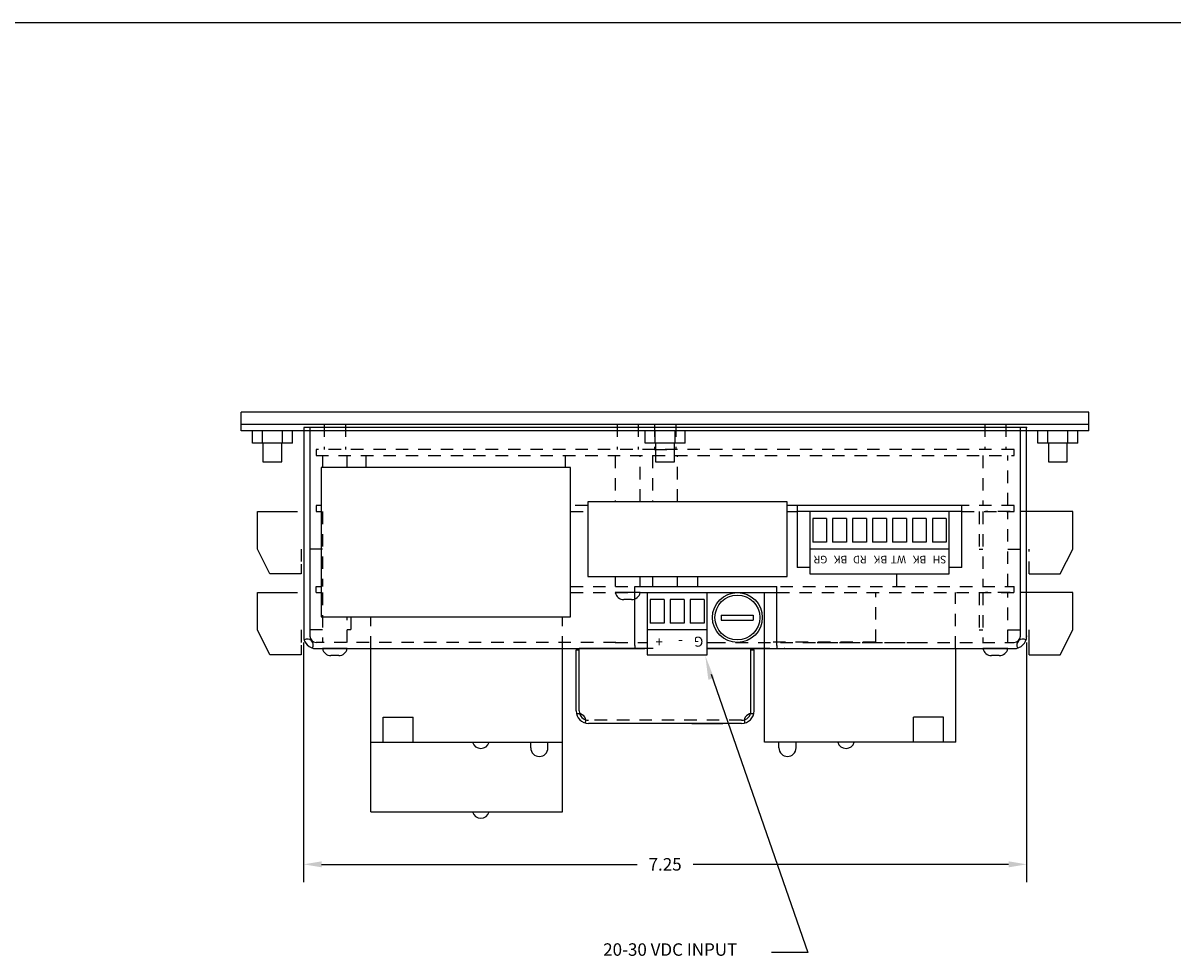
# Model space of a CAD drawing. Extents: x 0.1 to 33.1, y 0.5 to 21.5.
# Drawn here: x 10.6 to 22.1, y 12.1 to 21.5 of the extents above; entities that cross this region are included whole.
import ezdxf
from ezdxf.enums import TextEntityAlignment as Align

# ---------------------------------------------------------------- set-up
doc = ezdxf.new("R2010")
doc.units = 0
doc.header["$MEASUREMENT"] = 0
doc.linetypes.add('TIM', pattern=[0.165, 0.125, -0.04])
doc.layers.get('0').update_dxf_attribs({"color": 6, "linetype": 'CONTINUOUS'})
doc.layers.get('DEFPOINTS').update_dxf_attribs({"linetype": 'CONTINUOUS'})
for name, color, linetype in [('BEZEL', 5, 'CONTINUOUS'), ('BORDER', 1, 'CONTINUOUS'), ('COVER', 7, 'CONTINUOUS'), ('DIMEN', 2, 'CONTINUOUS'), ('EXTPARTS', 7, 'CONTINUOUS'), ('FASTENERS', 4, 'CONTINUOUS'), ('G4RACK', 15, 'CONTINUOUS'), ('HIDDEN', 3, 'TIM'), ('HOUSING', 7, 'CONTINUOUS')]:
    doc.layers.add(name, color=color, linetype=linetype)
doc.styles.add('ROMANS', font='romans')
doc.dimstyles.get("Standard").update_dxf_attribs({"dimtxt": 0.18, "dimasz": 0.18, "dimexe": 0.18, "dimexo": 0.0625, "dimgap": 0.09, "dimtad": 0, "dimtih": 1, "dimtoh": 1, "dimdec": 4, "dimzin": 0, "dimdsep": 46, "dimtxsty": 'Standard', "dimcen": 0.09, "dimadec": 0, "dimazin": 0, "dimtfac": 1, "dimtdec": 4, "dimtofl": 0, "dimtmove": 0, "dimatfit": 3, "dimfxl": 0, "dimtolj": 1, "dimtzin": 0, "dimarcsym": 0})

# ---------------------------------------------------------------- blocks, each defined once
blk = doc.blocks.new('HEAD')
at = {"layer": 'FASTENERS'}
for p, q in [((-0.125, 0), (0.125, 0)), ((-0.039, 0.07), (0.039, 0.07))]:
    blk.add_line(p, q, dxfattribs=at)
for centre, start, end in [((-0.039, -0.018), 90, 168.288), ((0.039, -0.018), 11.712, 90)]:
    blk.add_arc(centre, 0.0878, start, end, dxfattribs=at)
blk = doc.blocks.new('*D36')
at = {"color": 0, "linetype": 'ByBlock'}
for p, q in [((13.922, 25.57), (13.922, 23.164)), ((21.172, 25.57), (21.172, 23.164)), ((14.102, 23.344), (17.267, 23.344)), ((20.992, 23.344), (17.828, 23.344))]:
    blk.add_line(p, q, dxfattribs=at)
for points in [[(14.102, 23.374), (14.102, 23.314), (13.922, 23.344)], [(20.992, 23.374), (20.992, 23.314), (21.172, 23.344)]]:
    blk.add_solid(points, dxfattribs=at)
at = {"layer": 'DEFPOINTS', "color": 0, "linetype": 'ByBlock'}
for p in [(13.922, 25.632), (21.172, 25.632), (13.922, 23.344)]:
    blk.add_point(p, dxfattribs=at)
at = {"color": 0, "linetype": 'ByBlock', "style": 'ROMANS'}
blk.add_text('7.25', height=0.125, dxfattribs=at).set_placement((17.547, 23.344), align=Align.MIDDLE_CENTER)
blk = doc.blocks.new('FUZCUT')
at = {"layer": 'COVER'}
blk.add_line((2.225, -0.46775), (3.65, -0.46775), dxfattribs=at)
at = {"layer": 'EXTPARTS'}
for p, q in [((2.225, 0.125), (2.225, -0.46775)), ((3.65, 0.125), (3.65, -0.46775))]:
    blk.add_line(p, q, dxfattribs=at)

msp = doc.modelspace()

# ---------------------------------------------------------------- linework, layer by layer
at = {"layer": 'BEZEL'}
for p, q in [((12.76894, 17.40386), (12.76894, 17.59136)), ((21.26894, 17.59136), (12.76894, 17.59136)), ((21.26894, 17.40386), (21.26894, 17.59136)), ((21.26894, 17.46636), (12.76894, 17.46636)), ((21.26894, 17.40386), (12.76894, 17.40386)), ((12.88094, 17.27886), (12.88094, 17.40386)), ((12.98094, 17.27886), (12.98094, 17.40386)), ((13.18094, 17.27886), (13.18094, 17.40386)), ((13.28094, 17.27886), (13.28094, 17.40386)), ((16.81894, 17.27886), (16.81894, 17.40386)), ((16.91894, 17.27886), (16.91894, 17.40386)), ((17.11894, 17.27886), (17.11894, 17.40386)), ((17.21894, 17.27886), (17.21894, 17.40386)), ((20.75694, 17.27886), (20.75694, 17.40386)), ((20.85694, 17.27886), (20.85694, 17.40386)), ((21.05694, 17.27886), (21.05694, 17.40386)), ((21.15694, 17.27886), (21.15694, 17.40386)), ((13.28094, 17.27886), (12.88094, 17.27886)), ((12.98644, 17.27886), (12.98644, 17.09136)), ((12.98644, 17.27886), (12.98644, 17.09136)), ((13.17544, 17.09136), (13.17544, 17.27886)), ((13.17544, 17.09136), (13.17544, 17.27886)), ((17.21894, 17.27886), (16.81894, 17.27886)), ((16.92444, 17.27886), (16.92444, 17.09136)), ((17.11344, 17.09136), (17.11344, 17.27886)), ((21.15694, 17.27886), (20.75694, 17.27886)), ((20.86244, 17.27886), (20.86244, 17.09136)), ((21.05144, 17.09136), (21.05144, 17.27886)), ((12.98644, 17.09136), (13.17544, 17.09136)), ((12.98644, 17.09136), (13.17544, 17.09136)), ((16.92444, 17.09136), (17.11344, 17.09136)), ((20.86244, 17.09136), (21.05144, 17.09136))]:
    msp.add_line(p, q, dxfattribs=at)
at = {"layer": 'BORDER'}
msp.add_line((33.1231, 21.4928), (0.1231, 21.4928), dxfattribs=at)
at = {"layer": 'COVER'}
for p, q in [((13.39444, 17.43636), (13.39444, 15.34336)), ((20.64444, 17.43636), (13.39444, 17.43636)), ((13.45644, 17.43636), (13.45644, 15.34286)), ((20.58244, 15.34286), (20.58244, 17.43636)), ((20.64444, 15.34336), (20.64444, 17.43636)), ((19.99394, 16.65436), (18.34394, 16.65436)), ((19.99394, 16.59236), (18.34394, 16.59236)), ((17.5814, 15.55536), (17.90307, 15.55536)), ((17.5814, 15.55536), (17.5814, 15.50536)), ((17.5814, 15.50536), (17.90307, 15.50536)), ((17.90307, 15.55536), (17.90307, 15.50536)), ((20.66894, 15.15536), (20.66894, 15.40536)), ((13.51944, 15.21836), (14.34394, 15.21836)), ((14.34394, 15.21836), (16.68994, 15.21836)), ((16.12673, 15.20552), (16.15798, 15.20552)), ((16.14012, 15.21836), (16.81494, 15.21836)), ((16.89872, 15.21802), (16.15798, 15.21802)), ((16.83994, 15.21808), (16.18945, 15.21808)), ((16.83994, 15.21802), (16.3769, 15.21802)), ((16.83994, 15.21808), (16.37712, 15.21808)), ((16.83994, 15.21836), (16.71494, 15.21836)), ((17.50094, 15.21836), (17.43994, 15.21836)), ((17.43994, 15.21836), (17.92781, 15.21836)), ((18.06914, 15.21808), (17.43994, 15.21808)), ((17.88164, 15.21808), (17.43994, 15.21808)), ((17.88017, 15.21802), (17.43994, 15.21802)), ((17.50094, 15.21836), (20.51944, 15.21836)), ((17.88017, 15.20552), (17.91142, 15.20552)), ((18.02781, 15.21836), (18.46531, 15.21836))]:
    msp.add_line(p, q, dxfattribs=at)
for radius in [0.25, 0.225]:
    msp.add_circle((17.74402, 15.53036), radius, dxfattribs=at)
for centre, radius, start, end in [((13.51944, 15.34336), 0.125, 180, 270), ((13.51894, 15.34286), 0.0625, 180, 270), ((20.51944, 15.34336), 0.125, 270, 0), ((20.51994, 15.34286), 0.0625, 270, 0), ((13.43105, 15.25497), 0.06, 328.88654, 121.11346), ((20.60655, 15.25458), 0.06, 58.88654, 211.11346)]:
    msp.add_arc(centre, radius, start, end, dxfattribs=at)
for p in [(20.64444, 17.43636), (20.64444, 15.34336)]:
    msp.add_point(p, dxfattribs=at)
at = {"layer": 'DIMEN'}
for p, q in [((16.76905, 15.78023), (18.14034, 15.78036)), ((16.71534, 15.24961), (16.71534, 15.21808)), ((18.14034, 15.24961), (18.14034, 15.21836)), ((17.48105, 14.96375), (18.44918, 12.17235)), ((14.19307, 14.28036), (14.19307, 14.53036)), ((14.49307, 14.28036), (14.49307, 14.53036)), ((19.51145, 14.28036), (19.51145, 14.53036)), ((19.81145, 14.28036), (19.81145, 14.53036)), ((18.44918, 12.17235), (18.08704, 12.17235))]:
    msp.add_line(p, q, dxfattribs=at)
for points in [[(13.57125, 17.03614), (13.57125, 15.53614), (16.07125, 15.53614), (16.07125, 17.03614)], [(16.24261, 16.69095), (16.24261, 15.94095), (18.24261, 15.94095), (18.24261, 16.69095)]]:
    msp.add_lwpolyline(points, close=True, dxfattribs=at)
msp.add_solid([(17.45271, 14.90507), (17.5094, 14.92473), (17.42207, 15.14746)], dxfattribs=at)
at = {"layer": 'EXTPARTS'}
for p, q in [((18.34394, 16.65436), (18.34394, 16.03036)), ((19.99394, 16.03036), (19.99394, 16.65436)), ((12.93144, 16.21736), (12.93144, 16.59236)), ((12.93144, 16.59236), (13.33194, 16.59236)), ((18.46894, 16.59236), (18.46894, 15.96736)), ((19.86894, 16.59236), (18.46894, 16.59236)), ((18.49941, 16.52322), (18.49941, 16.2865)), ((18.63846, 16.52322), (18.49941, 16.52322)), ((18.63846, 16.52322), (18.63846, 16.2865)), ((18.69941, 16.52322), (18.69941, 16.2865)), ((18.83846, 16.52322), (18.69941, 16.52322)), ((18.83846, 16.52322), (18.83846, 16.2865)), ((18.89941, 16.52322), (18.89941, 16.2865)), ((19.03846, 16.52322), (18.89941, 16.52322)), ((19.03846, 16.52322), (19.03846, 16.2865)), ((19.09941, 16.52322), (19.09941, 16.2865)), ((19.23846, 16.52322), (19.09941, 16.52322)), ((19.23846, 16.52322), (19.23846, 16.2865)), ((19.29941, 16.52322), (19.29941, 16.2865)), ((19.43846, 16.52322), (19.29941, 16.52322)), ((19.43846, 16.52322), (19.43846, 16.2865)), ((19.49941, 16.52322), (19.49941, 16.2865)), ((19.63846, 16.52322), (19.49941, 16.52322)), ((19.63846, 16.52322), (19.63846, 16.2865)), ((19.69941, 16.52322), (19.69941, 16.2865)), ((19.83846, 16.52322), (19.69941, 16.52322)), ((19.83846, 16.52322), (19.83846, 16.2865)), ((19.86894, 15.96736), (19.86894, 16.59236)), ((21.10644, 16.59236), (20.70594, 16.59236)), ((21.10644, 16.21736), (21.10644, 16.59236)), ((18.63846, 16.2865), (18.49941, 16.2865)), ((18.83846, 16.2865), (18.69941, 16.2865)), ((19.03846, 16.2865), (18.89941, 16.2865)), ((19.23846, 16.2865), (19.09941, 16.2865)), ((19.43846, 16.2865), (19.29941, 16.2865)), ((19.63846, 16.2865), (19.49941, 16.2865)), ((19.83846, 16.2865), (19.69941, 16.2865)), ((13.05644, 15.96736), (12.93144, 16.21736)), ((19.86894, 16.21736), (18.46894, 16.21736)), ((20.98144, 15.96736), (21.10644, 16.21736)), ((13.36894, 16.06658), (13.36894, 15.96736)), ((13.36894, 15.96736), (13.05644, 15.96736)), ((18.46894, 16.03036), (18.34394, 16.03036)), ((18.46894, 15.96736), (19.86894, 15.96736)), ((19.99394, 16.03036), (19.86894, 16.03036)), ((20.66894, 15.96736), (20.98144, 15.96736)), ((12.93144, 15.78036), (13.33194, 15.78036)), ((12.93144, 15.40536), (12.93144, 15.78036)), ((16.83994, 15.78036), (16.83994, 15.15536)), ((17.00946, 15.71122), (16.87041, 15.71122)), ((16.87041, 15.71122), (16.87041, 15.4745)), ((17.00946, 15.71122), (17.00946, 15.4745)), ((17.20946, 15.71122), (17.07041, 15.71122)), ((17.07041, 15.71122), (17.07041, 15.4745)), ((17.20946, 15.71122), (17.20946, 15.4745)), ((17.40946, 15.71122), (17.27041, 15.71122)), ((17.27041, 15.71122), (17.27041, 15.4745)), ((17.40946, 15.71122), (17.40946, 15.4745)), ((17.43994, 15.15536), (17.43994, 15.78036)), ((21.10644, 15.78036), (20.70594, 15.78036)), ((21.10644, 15.40536), (21.10644, 15.78036)), ((17.00946, 15.4745), (16.87041, 15.4745)), ((17.20946, 15.4745), (17.07041, 15.4745)), ((17.40946, 15.4745), (17.27041, 15.4745)), ((13.05644, 15.15536), (12.93144, 15.40536)), ((17.43994, 15.40536), (16.83994, 15.40536)), ((20.98144, 15.15536), (21.10644, 15.40536)), ((13.36894, 15.25458), (13.36894, 15.15536)), ((13.36894, 15.15536), (13.05644, 15.15536)), ((16.83994, 15.15536), (17.43994, 15.15536)), ((20.66894, 15.15536), (20.98144, 15.15536)), ((17.28837, 14.46794), (17.59792, 14.46794)), ((17.73642, 14.46794), (17.40087, 14.46794)), ((17.66042, 14.46794), (17.47587, 14.46794))]:
    msp.add_line(p, q, dxfattribs=at)
at = {"layer": 'G4RACK'}
for p, q in [((18.01465, 14.28036), (18.01465, 15.78035)), ((14.06894, 13.58036), (14.06894, 15.21836)), ((15.98987, 13.58036), (15.98987, 15.21836)), ((19.93465, 14.28036), (19.93465, 15.21836)), ((14.19307, 14.53036), (14.49307, 14.53036)), ((19.81145, 14.53036), (19.51145, 14.53036)), ((14.06894, 14.28036), (15.98987, 14.28036)), ((15.67193, 14.22267), (15.67193, 14.28036)), ((15.84428, 14.22267), (15.84428, 14.28036)), ((19.93558, 14.28036), (18.01465, 14.28036)), ((18.16024, 14.22267), (18.16024, 14.28036)), ((18.33259, 14.22267), (18.33259, 14.28036)), ((14.06894, 13.58036), (15.98987, 13.58036))]:
    msp.add_line(p, q, dxfattribs=at)
for centre, start, end in [((15.17099, 14.30373), 195.736436, 344.263564), ((15.75811, 14.22267), 180, 0), ((18.24641, 14.22267), 180, 0), ((18.83353, 14.30373), 195.736436, 344.263564), ((15.17099, 13.60373), 195.736436, 344.263564)]:
    msp.add_arc(centre, 0.08618, start, end, dxfattribs=at)
at = {"layer": 'HIDDEN'}
for p, q in [((13.60044, 17.46636), (13.60044, 17.21636)), ((13.81344, 17.46636), (13.81344, 17.21636)), ((16.53744, 17.46636), (16.53744, 17.21636)), ((16.75044, 17.46636), (16.75044, 17.21636)), ((16.91244, 17.46636), (16.91244, 17.21636)), ((17.12544, 17.46636), (17.12544, 17.21636)), ((20.22444, 17.46636), (20.22444, 17.21636)), ((20.43744, 17.46636), (20.43744, 17.21636)), ((20.51894, 17.21636), (13.51894, 17.21636)), ((13.51894, 17.21636), (13.51894, 17.15436)), ((16.91244, 17.21636), (17.12544, 17.21636)), ((20.51894, 17.15436), (20.51894, 17.21636)), ((13.51894, 17.15436), (20.51894, 17.15436)), ((13.58194, 17.15436), (13.58194, 17.03614)), ((13.83194, 17.03614), (13.83194, 17.15436)), ((14.01894, 17.15436), (14.01894, 17.03614)), ((16.01894, 17.03614), (16.01894, 17.15436)), ((16.51894, 17.15436), (16.51894, 16.69095)), ((16.76894, 16.69095), (16.76894, 17.15436)), ((16.89394, 17.15436), (16.89394, 16.69095)), ((17.14394, 16.69095), (17.14394, 17.15436)), ((20.20594, 17.15436), (20.20594, 16.65436)), ((20.45594, 16.65436), (20.45594, 17.15436)), ((13.51894, 16.65436), (13.51894, 16.59236)), ((13.57125, 16.65436), (13.51894, 16.65436)), ((16.24261, 16.65436), (16.07125, 16.65436)), ((18.34394, 16.65436), (18.24261, 16.65436)), ((20.51894, 16.65436), (19.99394, 16.65436)), ((20.51894, 16.59236), (20.51894, 16.65436)), ((13.51894, 16.59236), (13.57125, 16.59236)), ((13.58194, 16.59236), (13.58194, 15.84236)), ((16.07125, 16.59236), (16.24261, 16.59236)), ((18.24261, 16.59236), (18.34394, 16.59236)), ((19.99394, 16.59236), (20.51894, 16.59236)), ((20.16894, 16.59236), (20.16894, 16.21736)), ((20.20594, 16.59236), (20.20594, 15.84236)), ((20.70594, 16.59236), (20.23144, 16.59236)), ((20.45594, 15.84236), (20.45594, 16.59236)), ((13.36894, 16.21736), (13.36894, 16.06658)), ((13.58194, 16.21736), (13.36894, 16.21736)), ((20.16894, 16.21736), (20.20594, 16.21736)), ((20.45594, 16.21736), (20.66894, 16.21736)), ((20.66894, 15.96736), (20.66894, 16.21736)), ((16.51894, 15.94095), (16.51894, 15.84236)), ((16.76894, 15.84236), (16.76894, 15.94095)), ((16.89394, 15.94095), (16.89394, 15.84236)), ((17.14394, 15.84236), (17.14394, 15.94095)), ((17.34394, 15.94095), (17.34394, 15.84236)), ((19.34394, 15.84236), (19.34394, 15.96736)), ((13.51894, 15.84236), (13.57125, 15.84236)), ((13.51894, 15.78036), (13.51894, 15.84236)), ((16.07125, 15.84236), (17.20794, 15.84236)), ((17.50094, 15.84236), (20.51894, 15.84236)), ((20.51894, 15.78036), (20.51894, 15.84236)), ((13.51894, 15.78036), (13.57125, 15.78036)), ((13.58194, 15.78036), (13.58194, 15.28036)), ((16.07125, 15.78036), (16.71534, 15.78036)), ((18.14034, 15.78036), (20.51894, 15.78036)), ((19.13244, 15.28536), (19.13244, 15.78036)), ((19.93094, 15.21836), (19.93094, 15.78036)), ((20.16894, 15.78036), (20.16894, 15.40536)), ((20.20594, 15.78036), (20.20594, 15.28036)), ((20.70594, 15.78036), (20.23144, 15.78036)), ((20.45594, 15.28036), (20.45594, 15.78036)), ((13.83194, 15.28036), (13.83194, 15.53614)), ((13.86894, 15.53614), (13.86894, 15.40536)), ((14.06894, 15.21836), (14.06894, 15.53614)), ((15.98894, 15.21836), (15.98894, 15.53614)), ((13.36894, 15.40536), (13.36894, 15.25458)), ((13.58194, 15.40536), (13.36894, 15.40536)), ((13.86894, 15.40536), (13.83194, 15.40536)), ((20.16894, 15.40536), (20.20594, 15.40536)), ((20.45594, 15.40536), (20.66894, 15.40536)), ((16.52532, 15.28036), (13.51894, 15.28036)), ((18.10244, 15.28536), (19.13244, 15.28536)), ((18.54394, 15.28036), (19.54394, 15.28036)), ((17.78642, 14.49919), (16.25173, 14.49919))]:
    msp.add_line(p, q, dxfattribs=at)
at = {"layer": 'HIDDEN', "linetype": 'TIM'}
for p, q in [((16.51944, 15.28036), (16.83994, 15.28036)), ((17.43994, 15.28036), (17.50094, 15.28036)), ((17.50094, 15.28036), (20.51994, 15.28036))]:
    msp.add_line(p, q, dxfattribs=at)
at = {"layer": 'HIDDEN'}
msp.add_point((18.21531, 15.21836), dxfattribs=at)
at = {"layer": 'HOUSING'}
for p, q in [((16.12673, 14.59294), (16.12673, 15.20552)), ((16.15798, 14.59294), (16.15798, 15.21802)), ((17.88017, 14.59294), (17.88017, 15.21802)), ((17.91142, 14.59294), (17.91142, 15.20552)), ((18.02781, 15.21836), (18.46531, 15.21836)), ((17.78642, 14.46794), (16.25173, 14.46794))]:
    msp.add_line(p, q, dxfattribs=at)
for centre, radius, start, end in [((16.25173, 14.59294), 0.125, 180, 270), ((16.15315, 14.49435), 0.07081, 345, 105), ((16.25173, 14.59294), 0.09375, 180, 270), ((17.78642, 14.59294), 0.09375, 270, 0), ((17.78642, 14.59294), 0.125, 270, 0), ((17.88501, 14.49435), 0.07081, 75, 195)]:
    msp.add_arc(centre, radius, start, end, dxfattribs=at)

# ---------------------------------------------------------------- block references
at = {"layer": 'DIMEN', "xscale": -1, "rotation": 180}
msp.add_blockref('FUZCUT', (14.49034, 15.37461), dxfattribs=at)
at = {"layer": 'FASTENERS', "rotation": 180}
for p in [(16.64405, 15.78023), (13.70694, 15.21836), (20.33137, 15.21836)]:
    msp.add_blockref('HEAD', p, dxfattribs=at)

# ---------------------------------------------------------------- texts
at = {"layer": 'COVER', "style": 'ROMANS'}
for s, height, p in [('GR', 0.076113, (18.64659, 16.14923)), ('BK', 0.076113, (18.84705, 16.14923)), ('RD', 0.076113, (19.04135, 16.14923)), ('BK', 0.076113, (19.24769, 16.14923)), ('WT', 0.076113, (19.4357, 16.14923)), ('BK', 0.076113, (19.63908, 16.14923)), ('SH', 0.076113, (19.84023, 16.14923)), ('G', 0.1, (17.40258, 15.33777)), ('+', 0.1, (16.99789, 15.33777)), ('-', 0.1, (17.19754, 15.33777))]:
    msp.add_text(s, height=height, rotation=180, dxfattribs=at).set_placement(p)
at = {"layer": 'DIMEN', "style": 'ROMANS'}
msp.add_text('20-30 VDC INPUT', height=0.125, dxfattribs=at).set_placement((17.07059, 12.18417), align=Align.MIDDLE)

# ---------------------------------------------------------------- dimensions: what is measured, and where the dimension line sits
at = {"layer": 'DIMEN'}
dim = msp.add_linear_dim(base=(13.39444, 13.05465), p1=(20.64444, 15.34336), p2=(13.39444, 15.34336), angle=180, text='7.25', dimstyle='Standard', dxfattribs=at)
dim.commit()
dim.dimension.update_dxf_attribs({"geometry": '*D36', "text_midpoint": (17.01944, 13.05465), "insert": (-0.52762, -10.28906)})

doc.saveas('drawing.dxf')
